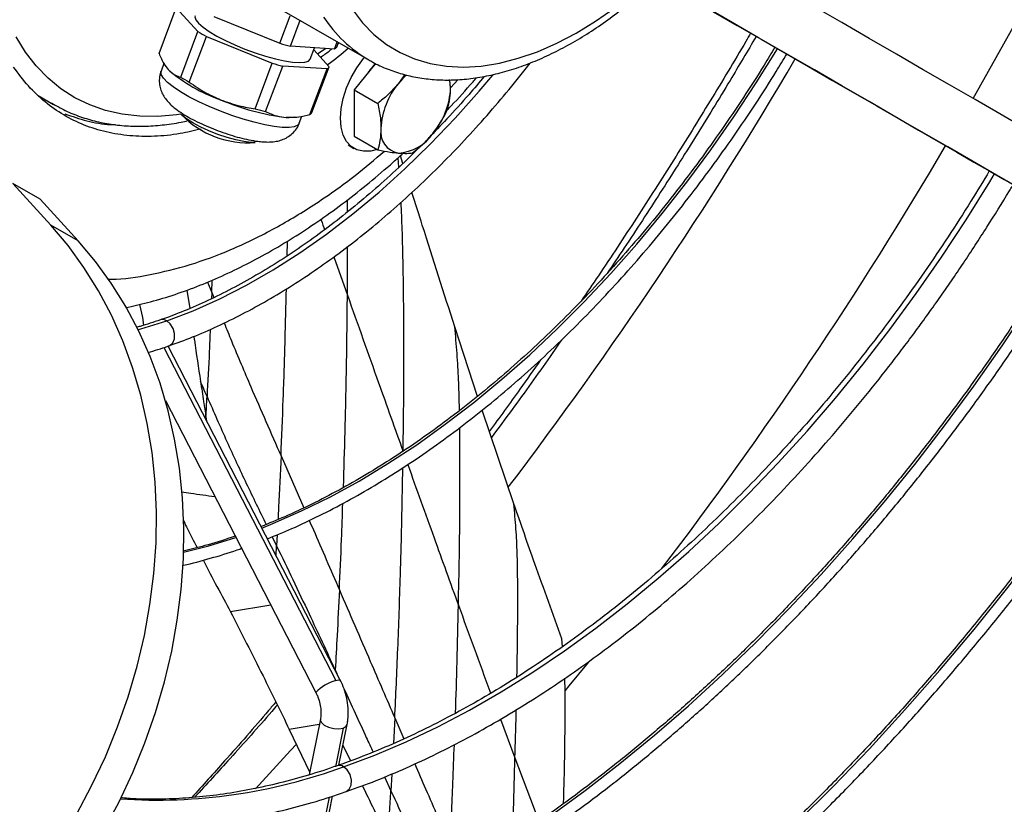
# Model space of a CAD drawing. Units: millimetres. Extents: x 5 to 414, y 3 to 291.
# Drawn here: x 334 to 337, y 137 to 140 of the extents above; entities that cross this region are included whole.
import ezdxf

# ---------------------------------------------------------------- set-up
doc = ezdxf.new("R2010")
doc.units = ezdxf.units.MM

msp = doc.modelspace()

# ---------------------------------------------------------------- linework, layer by layer
at = {"color": 7, "linetype": 'Continuous', "lineweight": 25}
for p, q in [((333.9932, 139.8238), (334.7922, 139.3625)), ((334.0251, 139.3866), (334.088, 139.5532)), ((334.1674, 139.4661), (334.088, 139.5532)), ((334.2256, 139.5213), (334.4666, 139.4235)), ((334.4666, 139.4235), (334.5044, 139.5238)), ((334.5052, 139.4131), (334.5409, 139.5076)), ((334.1045, 139.2995), (334.1674, 139.4661)), ((334.1353, 139.2817), (334.1981, 139.4483)), ((334.1981, 139.4483), (334.4391, 139.3505)), ((334.6668, 139.4024), (334.5052, 139.4131)), ((334.6668, 139.4024), (334.6769, 139.4291)), ((334.6747, 139.4098), (334.6811, 139.4267)), ((334.6786, 139.4202), (334.6843, 139.4248)), ((334.5781, 139.3656), (334.5938, 139.4072)), ((334.5906, 139.3989), (334.6472, 139.3368)), ((334.0429, 139.3492), (334.0324, 139.3214)), ((334.3762, 139.1839), (334.4391, 139.3505)), ((334.4149, 139.1735), (334.4777, 139.3401)), ((334.6393, 139.3295), (334.4777, 139.3401)), ((334.8165, 139.3499), (334.739, 139.2535)), ((334.5764, 139.1629), (334.6393, 139.3295)), ((334.5843, 139.1702), (334.6472, 139.3368)), ((334.9235, 139.309), (334.9002, 139.2763)), ((335.0912, 139.2592), (335.0889, 139.2893)), ((333.5829, 139.2326), (333.6394, 139.2)), ((334.739, 139.2535), (334.8252, 139.2037)), ((334.739, 139.2535), (334.739, 139.0838)), ((333.6394, 139.2), (333.6321, 139.2043)), ((334.5222, 139.1527), (334.5294, 139.1536)), ((334.5376, 139.1308), (334.5474, 139.1568)), ((334.3769, 139.0604), (334.3603, 139.0605)), ((334.7166, 139.0514), (334.7378, 139.0391)), ((334.739, 139.0838), (334.8252, 139.034)), ((334.9167, 138.9836), (334.9077, 139.0123)), ((333.6288, 138.7585), (333.4905, 138.9107)), ((333.5905, 138.8529), (333.4905, 138.9107)), ((333.7288, 138.7008), (333.5905, 138.8529)), ((333.7288, 138.7008), (333.6288, 138.7585)), ((334.1271, 138.5208), (334.1371, 138.4531)), ((333.9657, 138.4203), (333.9548, 138.4684)), ((333.9699, 138.3924), (333.9657, 138.4203)), ((335.1894, 138.1319), (335.1064, 138.3857)), ((334.6876, 137.0943), (334.058, 138.3155)), ((334.0482, 138.1163), (334.5987, 137.0485)), ((335.3223, 137.7388), (335.2062, 138.0811)), ((334.1966, 138.0558), (334.1986, 138.0428)), ((335.5007, 137.2166), (335.4983, 137.2453)), ((334.615, 136.9515), (334.5735, 136.7477)), ((334.6828, 136.7833), (334.713, 136.9315)), ((334.5013, 136.9136), (334.5758, 136.759)), ((334.6989, 136.9188), (334.67, 136.7772)), ((334.6975, 136.8557), (334.725, 136.7985)), ((333.9809, 133.3379), (334.6596, 136.6695))]:
    msp.add_line(p, q, dxfattribs=at)
at = {"color": 8, "linetype": 'Continuous', "lineweight": 25}
for p, q in [((334.6349, 139.4045), (334.6051, 139.383)), ((335.0911, 139.2605), (335.1193, 139.2909)), ((334.9022, 138.9701), (334.8992, 139.0046)), ((334.7147, 138.807), (334.7145, 138.851)), ((334.4933, 138.6453), (334.4943, 138.7)), ((334.7139, 138.5023), (334.7148, 138.68)), ((334.6648, 138.6428), (334.7139, 138.5023)), ((334.2025, 138.5502), (334.2179, 138.5118)), ((334.2179, 138.5118), (334.2196, 138.5574)), ((334.2179, 138.5118), (334.2169, 138.4887)), ((334.2179, 138.5118), (334.2256, 138.493)), ((334.0428, 138.3108), (334.6712, 137.092)), ((334.4711, 137.914), (334.5543, 137.724)), ((334.4388, 137.6183), (334.4551, 137.5847)), ((334.4573, 137.626), (334.4551, 137.5847)), ((334.4531, 137.5492), (334.4551, 137.5847)), ((334.4341, 137.3678), (334.2859, 137.3442)), ((334.6693, 137.1313), (334.6754, 137.118)), ((334.6109, 136.9313), (334.5013, 136.9136)), ((334.8872, 136.9554), (334.8823, 136.862)), ((334.8872, 136.9554), (334.9202, 136.8793)), ((335.2736, 136.951), (335.3266, 136.8092)), ((335.3266, 136.8092), (335.4142, 136.5782)), ((334.8763, 136.7503), (334.8729, 136.6891)), ((334.8497, 136.7396), (334.8729, 136.6891)), ((334.6473, 136.6655), (333.9683, 133.3322))]:
    msp.add_line(p, q, dxfattribs=at)
at = {"color": 7, "linetype": 'Continuous', "lineweight": 25, "flags": 128}
for points in [[(337.6877, 138.8255), (337.6304, 138.8586), (337.568, 138.8946), (337.5007, 138.9335), (337.4287, 138.9751), (337.3523, 139.0192), (337.2719, 139.0656), (337.1877, 139.1143), (337.1, 139.1649), (337.0092, 139.2173), (336.9157, 139.2713), (336.8198, 139.3267), (336.7219, 139.3832), (336.6223, 139.4407), (336.5214, 139.4989), (336.4197, 139.5576), (336.3175, 139.6166), (336.2153, 139.6757), (336.1133, 139.7346), (336.012, 139.793), (335.9869, 139.8076)], [(335.8444, 139.6588), (335.8822, 139.637), (335.9668, 139.5882), (336.0527, 139.5385), (336.1395, 139.4884), (336.2267, 139.4381), (336.3136, 139.3879), (336.3999, 139.3381), (336.4849, 139.289), (336.5682, 139.2409), (336.6493, 139.1941), (336.7276, 139.1489), (336.8028, 139.1055), (336.8744, 139.0642), (336.9418, 139.0252), (337.0049, 138.9888), (337.063, 138.9552), (337.116, 138.9246)], [(337.5877, 138.6523), (337.5304, 138.6854), (337.468, 138.7214), (337.4007, 138.7603), (337.3287, 138.8019), (337.2523, 138.846), (337.1719, 138.8924), (337.0877, 138.9411), (337, 138.9917), (336.9092, 139.0441), (336.8157, 139.0981), (336.7198, 139.1535), (336.6219, 139.21), (336.5223, 139.2675), (336.4214, 139.3257), (336.3197, 139.3844), (336.2175, 139.4434), (336.1153, 139.5025), (336.0133, 139.5614), (335.912, 139.6198), (335.8449, 139.6586)], [(334.1571, 139.5244), (334.1563, 139.5202), (334.1597, 139.5094), (334.1698, 139.4966), (334.1862, 139.4821), (334.2085, 139.4664), (334.2359, 139.45), (334.2675, 139.4335), (334.3023, 139.4173), (334.3392, 139.402), (334.3771, 139.3881), (334.4146, 139.3761), (334.4506, 139.3662), (334.484, 139.3589), (334.5136, 139.3543), (334.5385, 139.3527), (334.5579, 139.354), (334.5712, 139.3583), (334.578, 139.3653), (334.5781, 139.3656)], [(334.7324, 139.5472), (334.7695, 139.4986), (334.811, 139.4559), (334.8567, 139.4195), (334.9064, 139.3895), (334.9598, 139.366), (335.0165, 139.3493), (335.0763, 139.3394), (335.1388, 139.3364), (335.2036, 139.3402), (335.2705, 139.3509), (335.3389, 139.3684), (335.4086, 139.3926), (335.4792, 139.4234), (335.5502, 139.4606), (335.6213, 139.5039), (335.692, 139.5532)], [(334.8232, 139.0352), (334.7998, 139.0293), (334.773, 139.0283), (334.7487, 139.0339), (334.7278, 139.046), (334.7108, 139.0642), (334.6983, 139.0879), (334.6907, 139.1165), (334.6881, 139.149), (334.6907, 139.1845), (334.6983, 139.2219), (334.7108, 139.2601), (334.7278, 139.2979), (334.7487, 139.3341), (334.773, 139.3677), (334.7762, 139.3717)], [(334.9297, 139.3076), (334.9152, 139.2934), (334.9002, 139.2763)], [(335.0912, 139.2592), (335.0901, 139.2778), (335.0877, 139.2913)], [(334.3603, 139.0605), (334.3355, 139.0636), (334.3062, 139.0698), (334.274, 139.0788), (334.2404, 139.0902), (334.2072, 139.1033), (334.176, 139.1176), (334.1483, 139.1323), (334.1256, 139.1467), (334.109, 139.16), (334.1066, 139.1624)], [(334.5222, 139.1527), (334.5098, 139.1519), (334.4897, 139.1524)], [(333.6622, 136.5017), (333.7231, 136.6029), (333.7787, 136.7071), (333.8288, 136.8138), (333.8733, 136.9226), (333.912, 137.0331), (333.9448, 137.1449), (333.9714, 137.2576), (333.9919, 137.3706), (334.0061, 137.4836), (334.014, 137.5962), (334.0155, 137.7078), (334.0107, 137.8181), (333.9996, 137.9266), (333.9821, 138.033), (333.9584, 138.1368), (333.9286, 138.2375), (333.8927, 138.3349), (333.851, 138.4286), (333.8036, 138.5181), (333.7506, 138.6031), (333.6922, 138.6834), (333.6288, 138.7585)], [(333.7622, 136.4439), (333.8231, 136.5452), (333.8787, 136.6493), (333.9288, 136.756), (333.9733, 136.8649), (334.012, 136.9754), (334.0448, 137.0872), (334.0714, 137.1998), (334.0919, 137.3129), (334.1061, 137.4259), (334.114, 137.5384), (334.1155, 137.6501), (334.1107, 137.7604), (334.0996, 137.8689), (334.0821, 137.9753), (334.0584, 138.079), (334.0286, 138.1798), (333.9927, 138.2772), (333.951, 138.3708), (333.9036, 138.4603), (333.8506, 138.5454), (333.7922, 138.6256), (333.7288, 138.7008)]]:
    msp.add_lwpolyline(points, dxfattribs=at)
at = {"color": 8, "linetype": 'Continuous', "lineweight": 25, "flags": 128}
for points in [[(334.1052, 139.1639), (334.0886, 139.1615), (334.0204, 139.1558), (333.9543, 139.1565), (333.8907, 139.1638), (333.8298, 139.1776), (333.7719, 139.1978), (333.7173, 139.2243), (333.6663, 139.257), (333.6191, 139.2958), (333.5758, 139.3405), (333.5368, 139.3908), (333.5022, 139.4465)], [(334.401, 137.6503), (334.4417, 137.6666), (334.5464, 137.7126), (334.6515, 137.7645), (334.7568, 137.8223), (334.8621, 137.8858), (334.9672, 137.955), (335.0719, 138.0296), (335.1758, 138.1095), (335.2788, 138.1945), (335.3807, 138.2844), (335.4812, 138.379), (335.58, 138.4781), (335.6771, 138.5816), (335.7721, 138.689), (335.8648, 138.8003), (335.9551, 138.9152), (336.0427, 139.0333), (336.1274, 139.1546), (336.2091, 139.2786), (336.2867, 139.4035)], [(334.4759, 139.1159), (334.4459, 139.1192), (334.4114, 139.1254), (334.3735, 139.1344), (334.3332, 139.1459), (334.2916, 139.1596), (334.2498, 139.175), (334.2089, 139.1919), (334.1702, 139.2097), (334.1345, 139.228), (334.103, 139.2462), (334.0764, 139.2638), (334.0556, 139.2805), (334.0409, 139.2956), (334.033, 139.3089), (334.0319, 139.3198), (334.0324, 139.3214)], [(334.053, 138.4084), (334.1495, 138.4451), (334.2468, 138.4885), (334.3446, 138.5384), (334.4425, 138.5946), (334.5403, 138.6571), (334.6376, 138.7255), (334.7342, 138.7997), (334.8298, 138.8794), (334.924, 138.9645), (335.0167, 139.0546), (335.1074, 139.1495), (335.196, 139.2488), (335.2451, 139.3071)], [(334.5376, 139.1308), (334.5323, 139.124), (334.5197, 139.1183), (334.5008, 139.1156), (334.4759, 139.1159)], [(334.6997, 136.7773), (334.8138, 136.8199), (334.9288, 136.8687), (335.0442, 136.9235), (335.16, 136.9842), (335.276, 137.0508), (335.3918, 137.123), (335.5073, 137.2009), (335.6223, 137.2842), (335.7366, 137.3727), (335.8499, 137.4664), (335.9621, 137.5649), (336.0729, 137.6683), (336.1821, 137.7762), (336.2896, 137.8885), (336.3951, 138.0049), (336.4984, 138.1252), (336.5994, 138.2493), (336.6978, 138.3769), (336.7935, 138.5077), (336.8863, 138.6415), (336.976, 138.7781), (337.0625, 138.9172), (337.0796, 138.9456)], [(335.456, 136.597), (335.5836, 136.6902), (335.7105, 136.7886), (335.8365, 136.892), (335.9613, 137.0004), (336.0848, 137.1136), (336.2069, 137.2314), (336.3272, 137.3536), (336.4458, 137.4801), (336.5623, 137.6106), (336.6766, 137.745), (336.7885, 137.8831), (336.8979, 138.0246), (337.0046, 138.1694), (337.1084, 138.3173), (337.2093, 138.4679), (337.3069, 138.6211), (337.3939, 138.7642)], [(336.3574, 136.5729), (336.4909, 136.7059), (336.6226, 136.8432), (336.7524, 136.9847), (336.8801, 137.1302), (337.0056, 137.2795), (337.1286, 137.4325), (337.2491, 137.5889), (337.3668, 137.7486), (337.4817, 137.9113), (337.5936, 138.0769), (337.7023, 138.2452), (337.8078, 138.4159), (337.8563, 138.4971)], [(333.9485, 138.3759), (333.9584, 138.3786), (334.053, 138.4084)], [(334.0626, 138.3171), (334.065, 138.3181), (334.0754, 138.3275), (334.0813, 138.3427), (334.0816, 138.3613), (334.0763, 138.3804), (334.0662, 138.397), (334.053, 138.4084)], [(334.1148, 137.5615), (334.2073, 137.5852), (334.3062, 137.6158)], [(335.594, 137.1589), (335.5235, 137.0725), (335.5098, 137.0559)], [(334.6712, 137.092), (334.6823, 137.0951), (334.6875, 137.0945), (334.6876, 137.0943)], [(334.615, 136.9515), (334.6147, 136.949), (334.6186, 136.9391), (334.6293, 136.9295), (334.6453, 136.9217), (334.6642, 136.917), (334.683, 136.916), (334.6989, 136.9188)], [(334.6989, 136.9188), (334.7095, 136.9252), (334.713, 136.9315)], [(334.5272, 136.8599), (334.5059, 136.8363), (334.3782, 136.6964)], [(334.7095, 136.6862), (334.7207, 136.6945), (334.7275, 136.7095), (334.7284, 136.7284), (334.7234, 136.7482), (334.7132, 136.7654), (334.6997, 136.7773)]]:
    msp.add_lwpolyline(points, dxfattribs=at)
at = {"color": 8, "linetype": 'Continuous', "lineweight": 25}
for centre, radius, start, end in [((323.4465, 146.9716), 15.6144, 330.24181, 336.96882), ((335.047, 139.7975), 0.5041, 213.4805, 239.64), ((322.5838, 147.452), 15.9667, 322.80343, 329.57364), ((323.4637, 146.9453), 15.5864, 322.70271, 329.55912), ((334.0379, 138.3848), 0.028, 57.3332, 106.7143), ((334.7085, 136.9477), 0.1491, 104.5219, 137.4597), ((334.0165, 138.6269), 1.9717, 266.1416, 290.2735), ((334.6846, 136.7544), 0.0274, 56.7286, 107.1439)]:
    msp.add_arc(centre, radius, start, end, dxfattribs=at)
at = {"color": 7, "linetype": 'Continuous', "lineweight": 25}
for centre, radius, start, end in [((334.5473, 140.0888), 0.7295, 238.6077, 241.3977), ((334.7576, 140.4268), 1.0447, 253.8274, 256.0232), ((334.6571, 139.4208), 0.0208, 297.8997, 327.9917), ((334.73, 140.3539), 1.0447, 253.8274, 256.0232), ((335.0064, 139.1634), 0.2656, 136.6943, 145.7165), ((334.4469, 139.7789), 0.5955, 229.3361, 250.6692), ((334.6296, 139.3478), 0.0208, 297.8997, 327.9917), ((334.4845, 139.9222), 0.7295, 238.6077, 241.3977), ((335.1126, 139.0996), 0.2763, 140.2279, 177.3607), ((334.8152, 139.272), 0.2763, 320.2279, 357.3607), ((334.5922, 140.0107), 0.8644, 246.662, 263.1887), ((334.3504, 139.3994), 0.34, 224.1853, 274.4759), ((334.6672, 140.1873), 1.0447, 253.8274, 256.0232), ((334.5667, 139.1812), 0.0208, 297.8997, 327.9917), ((334.9147, 139.0995), 0.0792, 170.7481, 259.4532), ((334.8904, 139.1857), 0.1643, 273.4295, 326.5651)]:
    msp.add_arc(centre, radius, start, end, dxfattribs=at)
msp.add_ellipse((333.7966, 144.6219), major_axis=(-0.2022, 7.8758), ratio=0.053271, start_param=3.725223, end_param=3.74235, dxfattribs=at)
for points, knots in [([(334.7925, 139.3631), (334.7973, 139.3601), (334.8184, 139.347), (334.8589, 139.3292), (334.9139, 139.3101), (334.9716, 139.2971), (335.0315, 139.2897), (335.0935, 139.2882), (335.1574, 139.2926), (335.223, 139.3028), (335.2898, 139.319), (335.3576, 139.341), (335.4261, 139.3686), (335.4948, 139.4019), (335.5635, 139.4405), (335.6319, 139.4844), (335.6995, 139.5331), (335.7662, 139.5866), (335.8317, 139.6445), (335.8956, 139.7065), (335.9577, 139.7725), (336.0178, 139.842), (336.0757, 139.9148), (336.1309, 139.9906), (336.1755, 140.057), (336.2012, 140.0983), (336.2103, 140.1129)], [0, 0, 0, 0, 0.0123, 0.054406, 0.096518, 0.138768, 0.181278, 0.224127, 0.267351, 0.310935, 0.354835, 0.398982, 0.443305, 0.487738, 0.532227, 0.576729, 0.621215, 0.665671, 0.710091, 0.754474, 0.79882, 0.843133, 0.887419, 0.931684, 0.975933, 1, 1, 1, 1]), ([(336.1882, 139.4603), (336.1825, 139.4504), (336.1343, 139.3672), (336.0408, 139.2126), (335.9076, 138.9969), (335.7711, 138.7837), (335.6581, 138.6114), (335.5896, 138.5113), (335.5686, 138.4806)], [0, 0, 0, 0, 0.029705, 0.248117, 0.466528, 0.684938, 0.903347, 1, 1, 1, 1]), ([(336.2086, 139.4485), (336.177, 139.3949), (336.1044, 139.2716), (335.9875, 139.0811), (335.8583, 138.8768), (335.7502, 138.7102), (335.6843, 138.6125), (335.6632, 138.5813)], [0, 0, 0, 0, 0.1820377, 0.4178808, 0.6536977, 0.8894756, 1, 1, 1, 1]), ([(334.0251, 139.3866), (334.0306, 139.3734), (334.0404, 139.3502), (334.0533, 139.3342), (334.0589, 139.3272)], [0, 0, 0, 0, 0.56677, 1, 1, 1, 1]), ([(336.2771, 139.409), (336.264, 139.3871), (336.2268, 139.3249), (336.1621, 139.2245), (336.0835, 139.108), (336.002, 138.9941), (335.9182, 138.8831), (335.8319, 138.7752), (335.7436, 138.6705), (335.6533, 138.5692), (335.5611, 138.4717), (335.4674, 138.378), (335.3723, 138.2884), (335.2759, 138.203), (335.1786, 138.122), (335.0804, 138.0456), (334.9815, 137.9739), (334.8823, 137.9071), (334.7828, 137.8452), (334.6833, 137.7885), (334.584, 137.7371), (334.4888, 137.6923), (334.4272, 137.6674), (334.3982, 137.6557)], [0, 0, 0, 0, 0.026524, 0.075509, 0.124493, 0.173475, 0.222456, 0.271435, 0.320411, 0.369383, 0.418353, 0.467318, 0.516279, 0.565235, 0.614187, 0.663133, 0.712075, 0.761011, 0.809943, 0.858871, 0.907796, 0.956719, 1, 1, 1, 1]), ([(334.4212, 137.611), (334.4511, 137.6232), (334.5144, 137.6489), (334.6116, 137.6949), (334.7125, 137.7475), (334.8136, 137.8054), (334.9145, 137.8684), (335.0151, 137.9363), (335.1151, 138.0092), (335.2145, 138.0867), (335.3129, 138.1688), (335.4102, 138.2553), (335.5063, 138.3461), (335.6009, 138.4408), (335.6938, 138.5394), (335.7848, 138.6417), (335.8739, 138.7474), (335.9607, 138.8564), (336.0452, 138.9684), (336.1272, 139.0832), (336.2063, 139.2007), (336.2709, 139.301), (336.3078, 139.3629), (336.3204, 139.384)], [0, 0, 0, 0, 0.0438935, 0.0928954, 0.1419012, 0.1909082, 0.2399141, 0.2889176, 0.3379178, 0.3869143, 0.4359067, 0.4848949, 0.533879, 0.5828591, 0.6318355, 0.6808085, 0.7297784, 0.7787456, 0.8277105, 0.8766736, 0.9256351, 0.9745956, 1, 1, 1, 1]), ([(334.6152, 139.3719), (334.6258, 139.3793), (334.6399, 139.3891), (334.6537, 139.4003), (334.6571, 139.4031)], [0, 0, 0, 0, 0.753832, 1, 1, 1, 1]), ([(334.7176, 139.4056), (334.693, 139.3838), (334.6676, 139.3614), (334.6416, 139.3442), (334.6409, 139.3437)], [0, 0, 0, 0, 0.970662, 1, 1, 1, 1]), ([(334.0626, 138.3173), (334.091, 138.3275), (334.1495, 138.3487), (334.2389, 138.3877), (334.3302, 138.4324), (334.4217, 138.4825), (334.5131, 138.5378), (334.6041, 138.5982), (334.6946, 138.6634), (334.7844, 138.7334), (334.8732, 138.8079), (334.9608, 138.8867), (335.047, 138.9698), (335.1316, 139.0568), (335.2145, 139.1475), (335.2952, 139.242), (335.3513, 139.3103), (335.3798, 139.348), (335.3828, 139.3521)], [0, 0, 0, 0, 0.062677, 0.129068, 0.195483, 0.261911, 0.32834, 0.394762, 0.461174, 0.527573, 0.593957, 0.660326, 0.726679, 0.793019, 0.859345, 0.925659, 0.991963, 1, 1, 1, 1]), ([(334.1787, 139.1098), (334.1531, 139.1036), (334.095, 139.0897), (334.0076, 139.0816), (333.9171, 139.0834), (333.8312, 139.0972), (333.7505, 139.1225), (333.6756, 139.1593), (333.6074, 139.2073), (333.5456, 139.2653), (333.5108, 139.3126), (333.4934, 139.3362)], [0, 0, 0, 0, 0.089332, 0.203166, 0.316999, 0.430833, 0.544666, 0.6585, 0.772333, 0.886167, 1, 1, 1, 1]), ([(334.0331, 139.3214), (334.0318, 139.3185), (334.0273, 139.3083), (334.0253, 139.2893), (334.027, 139.2669), (334.0332, 139.2467), (334.0425, 139.2287), (334.0548, 139.2121), (334.0711, 139.1954), (334.0922, 139.1785), (334.1182, 139.1613), (334.148, 139.1446), (334.1802, 139.1286), (334.2148, 139.1136), (334.25, 139.1), (334.2854, 139.088), (334.3203, 139.0778), (334.3542, 139.0699), (334.3828, 139.0649), (334.3997, 139.0634), (334.4064, 139.0628)], [0, 0, 0, 0, 0.01741, 0.062788, 0.105104, 0.14614, 0.187758, 0.232523, 0.284875, 0.352547, 0.422622, 0.487981, 0.556203, 0.622316, 0.687565, 0.752722, 0.818278, 0.884994, 0.954198, 1, 1, 1, 1]), ([(334.0589, 139.3272), (334.0666, 139.32), (334.0806, 139.307), (334.0971, 139.3018), (334.1045, 139.2995)], [0, 0, 0, 0, 0.552059, 1, 1, 1, 1]), ([(334.1353, 139.2817), (334.1559, 139.2675), (334.1922, 139.2426), (334.2324, 139.2247), (334.2498, 139.217)], [0, 0, 0, 0, 0.5667697, 1, 1, 1, 1]), ([(334.9002, 139.2763), (334.8877, 139.262), (334.8649, 139.2359), (334.8376, 139.2137), (334.8252, 139.2037)], [0, 0, 0, 0, 0.547985, 1, 1, 1, 1]), ([(335.2144, 139.3024), (335.1959, 139.2803), (335.1512, 139.2269), (335.0828, 139.1509), (335.0322, 139.0987), (335.0092, 139.075)], [0, 0, 0, 0, 0.278797, 0.67142, 1, 1, 1, 1]), ([(335.0797, 139.1807), (335.0841, 139.1853), (335.116, 139.2179), (335.1517, 139.2571), (335.182, 139.2929), (335.1864, 139.2981)], [0, 0, 0, 0, 0.123069, 0.87267, 1, 1, 1, 1]), ([(335.0798, 139.1809), (335.0834, 139.1948), (335.0897, 139.219), (335.0907, 139.2472), (335.0912, 139.2592)], [0, 0, 0, 0, 0.571773, 1, 1, 1, 1]), ([(333.6319, 139.2052), (333.644, 139.198), (333.6733, 139.1805), (333.7234, 139.1592), (333.7814, 139.1404), (333.842, 139.1275), (333.905, 139.1204), (333.97, 139.119), (334.037, 139.1238), (334.0906, 139.131), (334.1221, 139.1386), (334.1303, 139.1405)], [0, 0, 0, 0, 0.0862191, 0.2091724, 0.3321977, 0.455568, 0.5794979, 0.7041178, 0.8294657, 0.9554991, 1, 1, 1, 1]), ([(334.2498, 139.217), (334.2726, 139.2088), (334.3139, 139.194), (334.3569, 139.1871), (334.3762, 139.1839)], [0, 0, 0, 0, 0.552059, 1, 1, 1, 1]), ([(334.8252, 139.2037), (334.8288, 139.1857), (334.8352, 139.1542), (334.8362, 139.1248), (334.8366, 139.1123)], [0, 0, 0, 0, 0.571773, 1, 1, 1, 1]), ([(333.6808, 139.1653), (333.7073, 139.1562), (333.7604, 139.1381), (333.8232, 139.1263), (333.8597, 139.1259), (333.8659, 139.1258)], [0, 0, 0, 0, 0.452939, 0.905877, 1, 1, 1, 1]), ([(334.4149, 139.1735), (334.4281, 139.1675), (334.4513, 139.1569), (334.4781, 139.1537), (334.4897, 139.1524)], [0, 0, 0, 0, 0.56677, 1, 1, 1, 1]), ([(334.4897, 139.1524), (334.5051, 139.1523), (334.533, 139.1522), (334.563, 139.1596), (334.5764, 139.1629)], [0, 0, 0, 0, 0.5520587, 1, 1, 1, 1]), ([(335.0275, 139.0952), (335.0386, 139.1103), (335.0589, 139.1379), (335.0733, 139.1675), (335.0798, 139.1809)], [0, 0, 0, 0, 0.547985, 1, 1, 1, 1]), ([(334.4064, 139.0628), (334.4118, 139.0626), (334.426, 139.0619), (334.4465, 139.0632), (334.4689, 139.0679), (334.4893, 139.076), (334.5085, 139.0885), (334.5243, 139.1055), (334.5343, 139.1203), (334.5368, 139.1295), (334.5372, 139.1311)], [0, 0, 0, 0, 0.112476, 0.296402, 0.439353, 0.575014, 0.707698, 0.839988, 0.972734, 1, 1, 1, 1]), ([(334.8366, 139.1123), (334.8359, 139.0969), (334.8346, 139.0689), (334.8281, 139.0449), (334.8252, 139.034)], [0, 0, 0, 0, 0.547985, 1, 1, 1, 1]), ([(334.9525, 139.0226), (334.9681, 139.0354), (334.9953, 139.0577), (335.0179, 139.084), (335.0275, 139.0952)], [0, 0, 0, 0, 0.571773, 1, 1, 1, 1]), ([(334.9918, 139.0571), (334.9653, 139.0308), (334.911, 138.977), (334.8272, 138.9006), (334.7411, 138.8271), (334.6542, 138.7582), (334.5666, 138.694), (334.4787, 138.6346), (334.3906, 138.5802), (334.3026, 138.5309), (334.2149, 138.4867), (334.1278, 138.4484), (334.066, 138.4236), (334.0337, 138.4132), (334.0298, 138.4119)], [0, 0, 0, 0, 0.085993, 0.176258, 0.266498, 0.356712, 0.446899, 0.53706, 0.627197, 0.717312, 0.807412, 0.897505, 0.9876, 1, 1, 1, 1]), ([(333.9027, 138.4564), (333.9293, 138.4622), (333.9857, 138.4745), (334.0727, 138.5005), (334.1633, 138.5328), (334.2543, 138.571), (334.3455, 138.6149), (334.4365, 138.6642), (334.527, 138.7188), (334.6169, 138.7786), (334.7058, 138.8432), (334.7943, 138.9131), (334.8647, 138.9731), (334.9056, 139.0103), (334.9175, 139.0212)], [0, 0, 0, 0, 0.07788, 0.165236, 0.253071, 0.341262, 0.429696, 0.518275, 0.606919, 0.695554, 0.784141, 0.872653, 0.963049, 1, 1, 1, 1]), ([(334.8252, 139.034), (334.8408, 139.0308), (334.868, 139.0253), (334.8906, 139.0228), (334.9002, 139.0217)], [0, 0, 0, 0, 0.571773, 1, 1, 1, 1]), ([(334.9002, 139.0217), (334.9113, 139.0211), (334.9316, 139.0199), (334.946, 139.0218), (334.9525, 139.0226)], [0, 0, 0, 0, 0.547985, 1, 1, 1, 1]), ([(337.0611, 138.9563), (337.0388, 138.9193), (336.9898, 138.838), (336.9106, 138.7149), (336.8242, 138.5868), (336.7352, 138.4613), (336.6436, 138.3386), (336.5497, 138.219), (336.4536, 138.1024), (336.3554, 137.9893), (336.2554, 137.8798), (336.1537, 137.774), (336.0504, 137.6721), (335.9458, 137.5743), (335.84, 137.4808), (335.7332, 137.3917), (335.6256, 137.3071), (335.5173, 137.2272), (335.4086, 137.1522), (335.2996, 137.082), (335.1906, 137.017), (335.0816, 136.9571), (334.9729, 136.9024), (334.8647, 136.8532), (334.7658, 136.8124), (334.7033, 136.7905), (334.6764, 136.781)], [0, 0, 0, 0, 0.035462, 0.077888, 0.120313, 0.162736, 0.205156, 0.247574, 0.289989, 0.3324, 0.374806, 0.417207, 0.459604, 0.501994, 0.544379, 0.586757, 0.629129, 0.671495, 0.713853, 0.756206, 0.798553, 0.840896, 0.883235, 0.925573, 0.967912, 1, 1, 1, 1]), ([(337.1476, 138.9064), (337.1477, 138.9063), (337.1479, 138.9062), (337.1413, 138.91), (337.1305, 138.9163), (337.1208, 138.9218), (337.116, 138.9246)], [0, 0, 0, 0, 0.250001, 0.500001, 0.750001, 1, 1, 1, 1]), ([(334.7093, 136.6867), (334.7274, 136.6929), (334.7822, 136.7116), (334.8744, 136.7487), (334.9856, 136.7978), (335.0973, 136.8525), (335.2091, 136.9125), (335.3209, 136.9778), (335.4325, 137.0481), (335.5438, 137.1234), (335.6545, 137.2036), (335.7645, 137.2885), (335.8736, 137.378), (335.9816, 137.4719), (336.0884, 137.5702), (336.1938, 137.6725), (336.2976, 137.7788), (336.3997, 137.8889), (336.4999, 138.0026), (336.598, 138.1197), (336.6939, 138.2401), (336.7875, 138.3635), (336.8785, 138.4898), (336.9669, 138.6186), (337.0522, 138.7501), (337.1113, 138.8441), (337.141, 138.8948), (337.1442, 138.9004)], [0, 0, 0, 0, 0.0209688, 0.0633215, 0.1056851, 0.1480556, 0.1904296, 0.232804, 0.2751766, 0.3175459, 0.359911, 0.4022712, 0.4446263, 0.4869759, 0.5293202, 0.5716593, 0.6139934, 0.6563228, 0.6986479, 0.7409691, 0.7832868, 0.8256016, 0.8679139, 0.9102242, 0.952533, 0.9948408, 1, 1, 1, 1]), ([(335.1064, 138.3857), (335.0669, 138.5094), (335.0146, 138.6725), (334.9626, 138.8379), (334.95, 138.8779)], [0, 0, 0, 0, 0.757633, 1, 1, 1, 1]), ([(337.3846, 138.7695), (337.3583, 138.7256), (337.3024, 138.6323), (337.2132, 138.4922), (337.118, 138.3488), (337.0201, 138.2079), (336.9195, 138.0697), (336.8165, 137.9344), (336.7112, 137.8022), (336.6036, 137.6731), (336.4941, 137.5475), (336.3827, 137.4255), (336.2695, 137.3071), (336.1547, 137.1927), (336.0386, 137.0824), (335.9211, 136.9762), (335.8025, 136.8743), (335.683, 136.777), (335.5627, 136.6842), (335.4417, 136.5962), (335.3203, 136.513), (335.1986, 136.4347), (335.0767, 136.3615), (334.9549, 136.2935), (334.8332, 136.2306), (334.712, 136.1734), (334.6156, 136.1311), (334.56, 136.1097), (334.5443, 136.1038)], [0, 0, 0, 0, 0.0351717, 0.0747439, 0.1143158, 0.1538871, 0.1934578, 0.2330275, 0.2725963, 0.3121639, 0.3517302, 0.391295, 0.4308582, 0.4704197, 0.5099792, 0.5495368, 0.5890922, 0.6286455, 0.6681966, 0.7077455, 0.7472923, 0.786837, 0.8263799, 0.8659213, 0.9054616, 0.9450013, 0.9845409, 1, 1, 1, 1]), ([(334.5325, 136.0456), (334.5499, 136.0521), (334.6078, 136.0737), (334.7069, 136.1163), (334.8295, 136.1731), (334.9524, 136.2355), (335.0755, 136.3031), (335.1986, 136.376), (335.3215, 136.4539), (335.4442, 136.5368), (335.5663, 136.6245), (335.6877, 136.717), (335.8084, 136.8142), (335.9281, 136.9158), (336.0466, 137.0218), (336.1639, 137.132), (336.2797, 137.2463), (336.394, 137.3645), (336.5065, 137.4865), (336.6172, 137.612), (336.7258, 137.7411), (336.8322, 137.8733), (336.9363, 138.0087), (337.038, 138.147), (337.137, 138.288), (337.2335, 138.4315), (337.3267, 138.5776), (337.3915, 138.6821), (337.4242, 138.7383), (337.4278, 138.7445)], [0, 0, 0, 0, 0.016864, 0.056002, 0.095144, 0.134287, 0.17343, 0.212573, 0.251716, 0.290857, 0.329997, 0.369135, 0.408272, 0.447406, 0.486539, 0.525669, 0.564798, 0.603926, 0.643052, 0.682176, 0.721299, 0.76042, 0.799541, 0.838661, 0.87778, 0.916898, 0.956016, 0.995134, 1, 1, 1, 1]), ([(334.3576, 135.1869), (334.3973, 135.2022), (334.4817, 135.2346), (334.6113, 135.2908), (334.7461, 135.354), (334.8812, 135.4227), (335.0165, 135.4966), (335.1518, 135.5757), (335.287, 135.6599), (335.422, 135.7491), (335.5564, 135.8433), (335.6904, 135.9422), (335.8236, 136.0459), (335.9559, 136.1541), (336.0873, 136.2668), (336.2175, 136.3838), (336.3464, 136.5051), (336.4739, 136.6304), (336.5998, 136.7596), (336.724, 136.8927), (336.8464, 137.0294), (336.9668, 137.1696), (337.0851, 137.3132), (337.2012, 137.4599), (337.3149, 137.6097), (337.4262, 137.7624), (337.5348, 137.9178), (337.6408, 138.0757), (337.7437, 138.236), (337.8269, 138.37), (337.8746, 138.4513), (337.89, 138.4776)], [0, 0, 0, 0, 0.031499, 0.06675, 0.102002, 0.137256, 0.172509, 0.207763, 0.243015, 0.278268, 0.313519, 0.348769, 0.384018, 0.419265, 0.454512, 0.489757, 0.525, 0.560243, 0.595485, 0.630725, 0.665964, 0.701203, 0.73644, 0.771677, 0.806913, 0.842149, 0.877384, 0.912618, 0.947853, 0.983087, 1, 1, 1, 1]), ([(337.8471, 138.5024), (337.8146, 138.4481), (337.7496, 138.3395), (337.6482, 138.179), (337.5442, 138.0206), (337.4373, 137.8647), (337.3277, 137.7114), (337.2157, 137.5609), (337.1012, 137.4133), (336.9845, 137.2689), (336.8656, 137.1278), (336.7447, 136.99), (336.622, 136.8559), (336.4975, 136.7255), (336.3714, 136.599), (336.2438, 136.4765), (336.1149, 136.3582), (335.9849, 136.2442), (335.8538, 136.1345), (335.7218, 136.0294), (335.5891, 135.929), (335.4558, 135.8333), (335.3221, 135.7424), (335.1881, 135.6565), (335.0539, 135.5757), (334.9197, 135.5), (334.7857, 135.4296), (334.652, 135.3643), (334.5188, 135.305), (334.4245, 135.2653), (334.375, 135.247), (334.3694, 135.2449)], [0, 0, 0, 0, 0.035501, 0.071067, 0.106632, 0.142197, 0.177762, 0.213326, 0.24889, 0.284453, 0.320015, 0.355576, 0.391136, 0.426695, 0.462253, 0.497809, 0.533364, 0.568918, 0.604471, 0.640022, 0.675571, 0.711119, 0.746666, 0.782211, 0.817755, 0.853298, 0.88884, 0.924382, 0.959923, 0.995465, 1, 1, 1, 1]), ([(334.7139, 138.5023), (334.7518, 138.3954), (334.8195, 138.2045), (334.8876, 138.014), (334.9176, 137.9301)], [0, 0, 0, 0, 0.559759, 1, 1, 1, 1]), ([(334.0298, 138.4119), (334.0051, 138.4032), (333.9754, 138.3928), (333.9463, 138.3853), (333.9414, 138.384)], [0, 0, 0, 0, 0.8308891, 1, 1, 1, 1]), ([(334.1522, 138.351), (334.1529, 138.3466), (334.161, 138.2918), (334.1692, 138.237), (334.1768, 138.1865)], [0, 0, 0, 0, 0.079982, 1, 1, 1, 1]), ([(335.4964, 138.3376), (335.4826, 138.3177), (335.4234, 138.2321), (335.338, 138.113), (335.2655, 138.015), (335.2402, 137.9809)], [0, 0, 0, 0, 0.1644083, 0.7088159, 1, 1, 1, 1]), ([(333.9842, 138.2923), (334.0085, 138.2993), (334.0346, 138.3067), (334.0609, 138.3166), (334.0626, 138.3173)], [0, 0, 0, 0, 0.936664, 1, 1, 1, 1]), ([(335.4204, 138.2658), (335.3953, 138.2298), (335.3336, 138.1414), (335.2702, 138.0547), (335.2326, 138.0032)], [0, 0, 0, 0, 0.406656, 1, 1, 1, 1]), ([(338.3276, 138.2249), (338.3142, 138.2019), (338.266, 138.1193), (338.1799, 137.9793), (338.0695, 137.8049), (337.9561, 137.633), (337.8399, 137.4635), (337.7211, 137.2967), (337.5997, 137.1326), (337.4759, 136.9714), (337.3498, 136.8133), (337.2215, 136.6584), (337.0911, 136.5069), (336.9588, 136.3589), (336.8247, 136.2146), (336.6889, 136.074), (336.5515, 135.9374), (336.4126, 135.8048), (336.2725, 135.6763), (336.1311, 135.5522), (335.9888, 135.4324), (335.8455, 135.3171), (335.7014, 135.2065), (335.5567, 135.1006), (335.4115, 134.9995), (335.2659, 134.9034), (335.1201, 134.8122), (334.9742, 134.7261), (334.8284, 134.6452), (334.6827, 134.5695), (334.5373, 134.4991), (334.3925, 134.4344), (334.2758, 134.3855), (334.2078, 134.3602), (334.1876, 134.3527)], [0, 0, 0, 0, 0.012572, 0.045038, 0.077504, 0.10997, 0.142436, 0.174901, 0.207366, 0.239831, 0.272295, 0.304759, 0.337222, 0.369684, 0.402145, 0.434606, 0.467066, 0.499525, 0.531983, 0.56444, 0.596896, 0.629351, 0.661805, 0.694258, 0.72671, 0.759161, 0.791611, 0.82406, 0.856509, 0.888957, 0.921404, 0.953852, 0.9863, 1, 1, 1, 1]), ([(334.1758, 134.2947), (334.2123, 134.3084), (334.2972, 134.3402), (334.4311, 134.3965), (334.5772, 134.4626), (334.7238, 134.5343), (334.8706, 134.6112), (335.0176, 134.6933), (335.1645, 134.7807), (335.3113, 134.8731), (335.4577, 134.9705), (335.6038, 135.0728), (335.7493, 135.1799), (335.8941, 135.2918), (336.038, 135.4082), (336.181, 135.5291), (336.3229, 135.6545), (336.4636, 135.784), (336.603, 135.9178), (336.7408, 136.0555), (336.877, 136.1972), (337.0115, 136.3426), (337.1442, 136.4916), (337.2748, 136.6441), (337.4034, 136.8), (337.5297, 136.9591), (337.6537, 137.1212), (337.7752, 137.2862), (337.8942, 137.454), (338.0105, 137.6244), (338.1241, 137.7972), (338.2345, 137.9724), (338.3168, 138.1067), (338.3613, 138.1832), (338.371, 138.1999)], [0, 0, 0, 0, 0.0243883, 0.0566138, 0.0888406, 0.1210683, 0.1532964, 0.1855245, 0.2177525, 0.24998, 0.2822069, 0.3144331, 0.3466585, 0.378883, 0.4111067, 0.4433294, 0.4755512, 0.5077721, 0.5399922, 0.5722114, 0.6044298, 0.6366474, 0.6688643, 0.7010805, 0.7332961, 0.7655112, 0.7977258, 0.8299399, 0.8621537, 0.8943672, 0.9265804, 0.9587934, 0.9910063, 1, 1, 1, 1]), ([(334.0212, 133.5358), (334.0392, 133.5465), (334.1139, 133.5908), (334.2453, 133.674), (334.4152, 133.7853), (334.5847, 133.902), (334.7537, 134.0233), (334.922, 134.1495), (335.0896, 134.2804), (335.2563, 134.4158), (335.4221, 134.5558), (335.5868, 134.7001), (335.7502, 134.8487), (335.9124, 135.0015), (336.0731, 135.1584), (336.2323, 135.3193), (336.3899, 135.484), (336.5457, 135.6525), (336.6997, 135.8246), (336.8517, 136.0003), (337.0016, 136.1793), (337.1493, 136.3616), (337.2948, 136.5471), (337.4379, 136.7355), (337.5786, 136.9269), (337.7166, 137.121), (337.852, 137.3177), (337.9847, 137.5169), (338.1145, 137.7185), (338.2412, 137.9224), (338.3355, 138.0778), (338.3865, 138.1659), (338.3974, 138.1846)], [0, 0, 0, 0, 0.0110799, 0.0460745, 0.0810684, 0.1160612, 0.151053, 0.1860436, 0.221033, 0.2560211, 0.2910079, 0.3259934, 0.3609777, 0.3959607, 0.4309425, 0.4659231, 0.5009026, 0.5358811, 0.5708585, 0.605835, 0.6408106, 0.6757854, 0.7107594, 0.7457328, 0.7807056, 0.8156779, 0.8506497, 0.8856212, 0.9205923, 0.9555633, 0.9905341, 1, 1, 1, 1]), ([(334.1768, 138.1865), (334.1805, 138.1621), (334.1871, 138.1185), (334.1937, 138.075), (334.1966, 138.0558)], [0, 0, 0, 0, 0.559989, 1, 1, 1, 1]), ([(334.2006, 138.1312), (334.1962, 138.1415), (334.1883, 138.1598), (334.1803, 138.1784), (334.1768, 138.1865)], [0, 0, 0, 0, 0.559921, 1, 1, 1, 1]), ([(338.5618, 138.0895), (338.5347, 138.0433), (338.4681, 137.9297), (338.3585, 137.7511), (338.2336, 137.5536), (338.1057, 137.3584), (337.975, 137.1656), (337.8416, 136.9753), (337.7057, 136.7878), (337.5672, 136.6031), (337.4264, 136.4213), (337.2832, 136.2427), (337.1379, 136.0673), (336.9905, 135.8952), (336.8411, 135.7267), (336.6899, 135.5617), (336.5369, 135.4005), (336.3823, 135.2431), (336.2262, 135.0897), (336.0686, 134.9403), (335.9098, 134.7952), (335.7497, 134.6543), (335.5886, 134.5178), (335.4266, 134.3858), (335.2637, 134.2583), (335.1001, 134.1356), (334.936, 134.0176), (334.7713, 133.9045), (334.6064, 133.7963), (334.4412, 133.693), (334.2759, 133.5951), (334.1297, 133.5123), (334.0387, 133.4645), (334.0028, 133.4456)], [0, 0, 0, 0, 0.022638, 0.055604, 0.08857, 0.121536, 0.154502, 0.187468, 0.220433, 0.253399, 0.286363, 0.319328, 0.352292, 0.385256, 0.418219, 0.451182, 0.484144, 0.517105, 0.550066, 0.583027, 0.615986, 0.648945, 0.681904, 0.714861, 0.747818, 0.780774, 0.813729, 0.846684, 0.879638, 0.912592, 0.945545, 0.978497, 1, 1, 1, 1]), ([(333.9899, 133.3821), (334.0376, 133.4072), (334.1407, 133.4613), (334.2993, 133.5508), (334.4655, 133.6493), (334.6316, 133.753), (334.7974, 133.8617), (334.9628, 133.9754), (335.1278, 134.0939), (335.2921, 134.2171), (335.4557, 134.345), (335.6184, 134.4775), (335.7802, 134.6145), (335.9409, 134.7559), (336.1004, 134.9016), (336.2585, 135.0514), (336.4153, 135.2054), (336.5705, 135.3632), (336.724, 135.5249), (336.8757, 135.6904), (337.0256, 135.8594), (337.1735, 136.032), (337.3193, 136.2079), (337.4629, 136.387), (337.6043, 136.5692), (337.7432, 136.7544), (337.8796, 136.9424), (338.0134, 137.1332), (338.1445, 137.3265), (338.2728, 137.5222), (338.3982, 137.7202), (338.5091, 137.9009), (338.5769, 138.0164), (338.6051, 138.0645)], [0, 0, 0, 0, 0.028195, 0.06091, 0.093624, 0.126339, 0.159053, 0.191766, 0.224479, 0.257191, 0.289903, 0.322614, 0.355324, 0.388034, 0.420743, 0.453451, 0.486159, 0.518866, 0.551573, 0.584279, 0.616985, 0.64969, 0.682395, 0.715099, 0.747803, 0.780507, 0.813211, 0.845914, 0.878617, 0.911319, 0.944022, 0.976725, 1, 1, 1, 1]), ([(338.8016, 137.951), (338.7977, 137.9443), (338.7558, 137.8718), (338.673, 137.7352), (338.5531, 137.5417), (338.4299, 137.3506), (338.3039, 137.1618), (338.1752, 136.9755), (338.0438, 136.7918), (337.91, 136.6109), (337.7737, 136.433), (337.635, 136.2581), (337.4942, 136.0863), (337.3512, 135.9179), (337.2063, 135.753), (337.0595, 135.5916), (336.9108, 135.434), (336.7606, 135.2801), (336.6088, 135.1302), (336.4555, 134.9844), (336.301, 134.8427), (336.1452, 134.7053), (335.9884, 134.5723), (335.8307, 134.4438), (335.6721, 134.3199), (335.5129, 134.2006), (335.353, 134.0861), (335.1927, 133.9765), (335.0321, 133.8718), (334.8712, 133.7721), (334.7103, 133.6775), (334.5494, 133.5883), (334.4088, 133.5141), (334.3221, 133.4719), (334.2888, 133.4557)], [0, 0, 0, 0, 0.003332, 0.035885, 0.068437, 0.10099, 0.133542, 0.166094, 0.198646, 0.231197, 0.263749, 0.2963, 0.32885, 0.3614, 0.39395, 0.426499, 0.459047, 0.491595, 0.524142, 0.556689, 0.589235, 0.62178, 0.654324, 0.686868, 0.71941, 0.751952, 0.784494, 0.817034, 0.849574, 0.882113, 0.914652, 0.94719, 0.979727, 1, 1, 1, 1]), ([(335.2106, 133.9296), (335.2217, 133.9368), (335.2865, 133.9793), (335.4049, 134.0617), (335.5655, 134.1772), (335.7254, 134.2978), (335.8846, 134.4229), (336.0429, 134.5527), (336.2003, 134.6869), (336.3565, 134.8254), (336.5115, 134.9683), (336.6651, 135.1153), (336.8173, 135.2663), (336.9679, 135.4212), (337.1168, 135.58), (337.2639, 135.7424), (337.409, 135.9084), (337.5522, 136.0778), (337.6932, 136.2506), (337.8319, 136.4265), (337.9683, 136.6054), (338.1023, 136.7872), (338.2337, 136.9718), (338.3624, 137.159), (338.4884, 137.3487), (338.6115, 137.5408), (338.7307, 137.733), (338.8073, 137.8623), (338.845, 137.926)], [0, 0, 0, 0, 0.008166, 0.047893, 0.087619, 0.127344, 0.167068, 0.206791, 0.246514, 0.286235, 0.325956, 0.365676, 0.405395, 0.445114, 0.484831, 0.524548, 0.564265, 0.603981, 0.643696, 0.683411, 0.723125, 0.762839, 0.802552, 0.842266, 0.881979, 0.921692, 0.961404, 1, 1, 1, 1]), ([(338.9178, 137.8839), (338.9147, 137.8785), (338.8745, 137.8088), (338.7943, 137.6767), (338.6772, 137.4881), (338.5568, 137.3018), (338.4337, 137.1179), (338.3078, 136.9364), (338.1794, 136.7577), (338.0484, 136.5817), (337.9151, 136.4087), (337.7794, 136.2387), (337.6416, 136.072), (337.5016, 135.9086), (337.3598, 135.7488), (337.216, 135.5925), (337.0706, 135.44), (336.9235, 135.2913), (336.775, 135.1467), (336.6251, 135.0061), (336.4739, 134.8698), (336.3216, 134.7378), (336.1684, 134.6102), (336.0142, 134.4872), (335.8594, 134.3688), (335.7038, 134.2551), (335.5478, 134.1462), (335.3915, 134.0423), (335.2349, 133.9433), (335.0782, 133.8494), (334.9215, 133.7606), (334.765, 133.6771), (334.6087, 133.5988), (334.4528, 133.5259), (334.2975, 133.4583), (334.1429, 133.3966), (334.0352, 133.3559), (333.9794, 133.3374), (333.9746, 133.3358)], [0, 0, 0, 0, 0.002499, 0.03177, 0.061041, 0.090312, 0.119582, 0.148852, 0.178121, 0.20739, 0.236659, 0.265926, 0.295193, 0.324459, 0.353724, 0.382988, 0.412251, 0.441512, 0.470772, 0.500031, 0.529289, 0.558545, 0.5878, 0.617053, 0.646304, 0.675554, 0.704803, 0.73405, 0.763296, 0.792541, 0.821785, 0.851028, 0.88027, 0.909512, 0.938755, 0.967997, 0.997241, 1, 1, 1, 1]), ([(334.0075, 133.2417), (334.0273, 133.2485), (334.099, 133.2728), (334.2234, 133.3205), (334.3806, 133.3849), (334.5384, 133.455), (334.6965, 133.5305), (334.855, 133.6113), (335.0136, 133.6974), (335.1723, 133.7887), (335.3308, 133.8851), (335.4892, 133.9866), (335.6472, 134.0931), (335.8047, 134.2044), (335.9616, 134.3206), (336.1178, 134.4414), (336.2732, 134.5669), (336.4276, 134.6968), (336.581, 134.8311), (336.7331, 134.9698), (336.8839, 135.1126), (337.0332, 135.2595), (337.181, 135.4103), (337.3271, 135.565), (337.4714, 135.7233), (337.6138, 135.8853), (337.7541, 136.0507), (337.8924, 136.2194), (338.0284, 136.3913), (338.162, 136.5662), (338.2932, 136.744), (338.4218, 136.9246), (338.5477, 137.1079), (338.6709, 137.2935), (338.7912, 137.4816), (338.9014, 137.6597), (338.9701, 137.776), (339.0008, 137.8281)], [0, 0, 0, 0, 0.011163, 0.040414, 0.069667, 0.098922, 0.128178, 0.157436, 0.186693, 0.21595, 0.245207, 0.274463, 0.303719, 0.332973, 0.362226, 0.391478, 0.420728, 0.449977, 0.479225, 0.508471, 0.537717, 0.566961, 0.596203, 0.625445, 0.654685, 0.683925, 0.713164, 0.742401, 0.771638, 0.800874, 0.83011, 0.859345, 0.888579, 0.917814, 0.947048, 0.976281, 1, 1, 1, 1]), ([(334.2296, 137.7644), (334.2004, 137.7683), (334.1594, 137.7738), (334.1185, 137.7795), (334.1068, 137.7812)], [0, 0, 0, 0, 0.7144, 1, 1, 1, 1]), ([(335.4983, 137.2453), (335.4653, 137.3362), (335.4065, 137.4987), (335.348, 137.6655), (335.3223, 137.7388)], [0, 0, 0, 0, 0.560009, 1, 1, 1, 1]), ([(334.1127, 137.6814), (334.117, 137.6724), (334.1343, 137.6358), (334.1512, 137.6032), (334.1639, 137.5787)], [0, 0, 0, 0, 0.248624, 1, 1, 1, 1]), ([(334.3036, 137.6209), (334.2989, 137.6191), (334.2615, 137.6055), (334.1977, 137.5865), (334.1393, 137.5722), (334.1127, 137.5657)], [0, 0, 0, 0, 0.073913, 0.577512, 1, 1, 1, 1]), ([(334.1127, 137.5141), (334.1135, 137.5143), (334.1464, 137.5208), (334.2126, 137.5395), (334.2839, 137.5602), (334.3229, 137.5745), (334.3287, 137.5767)], [0, 0, 0, 0, 0.011251, 0.465669, 0.920286, 1, 1, 1, 1]), ([(334.4551, 137.5847), (334.4945, 137.5028), (334.5649, 137.3563), (334.6373, 137.2001), (334.6693, 137.1313)], [0, 0, 0, 0, 0.559519, 1, 1, 1, 1]), ([(334.187, 137.533), (334.1873, 137.5324), (334.2204, 137.467), (334.2533, 137.4053), (334.2859, 137.3442)], [0, 0, 0, 0, 0.010383, 1, 1, 1, 1]), ([(334.6845, 137.4243), (334.6818, 137.368), (334.6769, 137.2673), (334.6716, 137.1729), (334.6693, 137.1313)], [0, 0, 0, 0, 0.5591765, 1, 1, 1, 1]), ([(334.6845, 137.4243), (334.7221, 137.3372), (334.7894, 137.1815), (334.8573, 137.0245), (334.8872, 136.9554)], [0, 0, 0, 0, 0.559826, 1, 1, 1, 1]), ([(334.2859, 137.3442), (334.3255, 137.2672), (334.3962, 137.1295), (334.4692, 136.9796), (334.5013, 136.9136)], [0, 0, 0, 0, 0.560013, 1, 1, 1, 1]), ([(334.713, 136.9315), (334.714, 136.9377), (334.717, 136.9548), (334.7178, 136.9842), (334.714, 137.0192), (334.7053, 137.0533), (334.6956, 137.0783), (334.6891, 137.0913), (334.6876, 137.0943)], [0, 0, 0, 0, 0.118403, 0.326106, 0.534301, 0.742829, 0.940989, 1, 1, 1, 1]), ([(335.5043, 136.6426), (335.5046, 136.6525), (335.5065, 136.714), (335.5083, 136.7994), (335.5097, 136.8973), (335.5104, 136.9631), (335.5102, 137.0302), (335.51, 137.0761), (335.5086, 137.1003), (335.5086, 137.1005)], [0, 0, 0, 0, 0.068959, 0.430692, 0.572821, 0.714959, 0.857092, 0.999196, 1, 1, 1, 1]), ([(334.5987, 137.0485), (334.6005, 137.0448), (334.6059, 137.0337), (334.6126, 137.0137), (334.617, 136.9896), (334.6176, 136.9682), (334.6158, 136.9566), (334.615, 136.9515)], [0, 0, 0, 0, 0.1169268, 0.3518262, 0.5867457, 0.8193455, 1, 1, 1, 1]), ([(334.4521, 137.014), (334.4433, 137.0036), (334.3817, 136.9305), (334.2793, 136.8135), (334.1847, 136.7088), (334.1445, 136.6642)], [0, 0, 0, 0, 0.08681, 0.611442, 1, 1, 1, 1]), ([(334.4575, 137.0029), (334.4508, 136.995), (334.3938, 136.9286), (334.2931, 136.8156), (334.1984, 136.7124), (334.1551, 136.6653)], [0, 0, 0, 0, 0.06767, 0.574125, 1, 1, 1, 1]), ([(334.6764, 136.781), (334.6678, 136.7779), (334.6236, 136.7618), (334.5447, 136.7381), (334.4401, 136.7105), (334.3369, 136.6888), (334.2352, 136.6727), (334.1351, 136.6623), (334.037, 136.6577), (333.9533, 136.6579), (333.9033, 136.6619), (333.8846, 136.6634)], [0, 0, 0, 0, 0.030818, 0.158107, 0.285431, 0.412806, 0.540254, 0.667795, 0.795456, 0.92326, 1, 1, 1, 1]), ([(333.8324, 136.5673), (333.8613, 136.5646), (333.9227, 136.559), (334.0191, 136.5574), (334.1209, 136.561), (334.2246, 136.5706), (334.3298, 136.586), (334.4365, 136.607), (334.5446, 136.6341), (334.6355, 136.6606), (334.6908, 136.6802), (334.7093, 136.6867)], [0, 0, 0, 0, 0.105754, 0.224469, 0.343347, 0.462377, 0.581544, 0.700829, 0.820212, 0.939675, 1, 1, 1, 1]), ([(334.7688, 136.7077), (334.7698, 136.7057), (334.8006, 136.6416), (334.8319, 136.5765), (334.8622, 136.5133)], [0, 0, 0, 0, 0.030852, 1, 1, 1, 1]), ([(334.8622, 136.5133), (334.8642, 136.5454), (334.8679, 136.6026), (334.8714, 136.6627), (334.8729, 136.6891)], [0, 0, 0, 0, 0.560354, 1, 1, 1, 1])]:
    msp.add_open_spline(points, degree=3, knots=knots, dxfattribs=at)
at = {"color": 8, "linetype": 'Continuous', "lineweight": 25}
for points, knots in [([(333.8364, 138.5606), (333.8413, 138.5605), (333.8912, 138.5594), (333.9921, 138.5757), (334.1378, 138.6104), (334.2876, 138.666), (334.4392, 138.739), (334.5912, 138.8302), (334.7289, 138.9265), (334.8141, 138.9989), (334.85, 139.0293)], [0, 0, 0, 0, 0.015948, 0.16221, 0.308473, 0.454736, 0.600999, 0.747262, 0.893525, 1, 1, 1, 1]), ([(334.9176, 137.9301), (334.9185, 137.9959), (334.9203, 138.1266), (334.9209, 138.3306), (334.9197, 138.5027), (334.9171, 138.6403), (334.9147, 138.7404), (334.9119, 138.8086), (334.9105, 138.8424)], [0, 0, 0, 0, 0.231683, 0.460804, 0.686961, 0.792476, 0.89724, 1, 1, 1, 1]), ([(334.617, 138.7796), (334.6174, 138.7784), (334.6218, 138.7655), (334.6262, 138.7529), (334.6303, 138.7415)], [0, 0, 0, 0, 0.094865, 1, 1, 1, 1]), ([(334.4711, 137.914), (334.4739, 137.9825), (334.4795, 138.1191), (334.4861, 138.3234), (334.4894, 138.4625), (334.491, 138.5253)], [0, 0, 0, 0, 0.355573, 0.708979, 1, 1, 1, 1]), ([(334.6992, 137.7984), (334.6993, 137.7995), (334.7016, 137.8643), (334.7058, 138.0123), (334.7112, 138.2434), (334.713, 138.4163), (334.7139, 138.5023)], [0, 0, 0, 0, 0.004818, 0.304149, 0.653974, 1, 1, 1, 1]), ([(334.2122, 138.377), (334.2111, 138.3502), (334.2075, 138.2651), (334.2034, 138.1856), (334.2006, 138.1312)], [0, 0, 0, 0, 0.3146974, 1, 1, 1, 1]), ([(334.2633, 138.4005), (334.2721, 138.3786), (334.3049, 138.2978), (334.3738, 138.1349), (334.4343, 137.9978), (334.4711, 137.914)], [0, 0, 0, 0, 0.126415, 0.466534, 1, 1, 1, 1]), ([(335.1235, 138.08), (335.1234, 138.0864), (335.1228, 138.1232), (335.1207, 138.1921), (335.1157, 138.2882), (335.1095, 138.3533), (335.1064, 138.3857)], [0, 0, 0, 0, 0.065849, 0.378147, 0.689664, 1, 1, 1, 1]), ([(334.2006, 138.1312), (334.2248, 138.0757), (334.2732, 137.9647), (334.3448, 137.8109), (334.3926, 137.7131), (334.4169, 137.6634)], [0, 0, 0, 0, 0.330556, 0.660333, 1, 1, 1, 1]), ([(335.1198, 137.3681), (335.121, 137.4271), (335.1234, 137.5447), (335.1256, 137.7279), (335.1257, 137.8832), (335.1252, 137.9803), (335.1246, 138.0142), (335.1245, 138.0174)], [0, 0, 0, 0, 0.287114, 0.571926, 0.854095, 0.986155, 1, 1, 1, 1]), ([(334.4711, 137.914), (334.4683, 137.8503), (334.4648, 137.7707), (334.4609, 137.6962), (334.4601, 137.6813)], [0, 0, 0, 0, 0.8000346, 1, 1, 1, 1]), ([(334.8872, 136.9554), (334.891, 137.0386), (334.8986, 137.2045), (334.9073, 137.4556), (334.9134, 137.6774), (334.9156, 137.8131), (334.9165, 137.8706)], [0, 0, 0, 0, 0.29984, 0.597478, 0.829434, 1, 1, 1, 1]), ([(334.9345, 137.8828), (334.9665, 137.7933), (335.0281, 137.6211), (335.09, 137.4502), (335.1198, 137.3681)], [0, 0, 0, 0, 0.519384, 1, 1, 1, 1]), ([(334.6845, 137.4243), (334.6872, 137.4849), (334.6918, 137.5867), (334.6956, 137.6961), (334.6971, 137.7403)], [0, 0, 0, 0, 0.595743, 1, 1, 1, 1]), ([(335.3338, 137.1049), (335.3341, 137.1152), (335.3355, 137.1804), (335.3365, 137.2754), (335.3369, 137.3886), (335.3366, 137.4723), (335.3352, 137.558), (335.331, 137.6477), (335.3252, 137.7084), (335.3223, 137.7388)], [0, 0, 0, 0, 0.053312, 0.336586, 0.469671, 0.602456, 0.735021, 0.867472, 1, 1, 1, 1]), ([(334.5743, 137.6782), (334.5794, 137.6666), (334.6155, 137.584), (334.6526, 137.4981), (334.6845, 137.4243)], [0, 0, 0, 0, 0.1403392, 1, 1, 1, 1]), ([(335.1093, 136.9731), (335.1113, 137.035), (335.1155, 137.1621), (335.1183, 137.2982), (335.1198, 137.3681)], [0, 0, 0, 0, 0.4867917, 1, 1, 1, 1]), ([(335.1198, 137.3681), (335.1581, 137.2628), (335.1973, 137.1549), (335.237, 137.0487), (335.238, 137.0461)], [0, 0, 0, 0, 0.975462, 1, 1, 1, 1]), ([(334.7012, 137.062), (334.7284, 137.0031), (334.7637, 136.9264), (334.7995, 136.8487), (334.8078, 136.8307)], [0, 0, 0, 0, 0.768157, 1, 1, 1, 1]), ([(335.3266, 136.8092), (335.3282, 136.8621), (335.3299, 136.9197), (335.3312, 136.9802), (335.3313, 136.9852)], [0, 0, 0, 0, 0.917756, 1, 1, 1, 1]), ([(335.0891, 136.4912), (335.0927, 136.5659), (335.0984, 136.6828), (335.1032, 136.8111), (335.1049, 136.8575)], [0, 0, 0, 0, 0.638535, 1, 1, 1, 1]), ([(334.9602, 136.7874), (334.9734, 136.7569), (335.0162, 136.6584), (335.0593, 136.5595), (335.0891, 136.4912)], [0, 0, 0, 0, 0.309689, 1, 1, 1, 1]), ([(335.3174, 136.5119), (335.3187, 136.5482), (335.3222, 136.6439), (335.3249, 136.7458), (335.3266, 136.8092)], [0, 0, 0, 0, 0.378581, 1, 1, 1, 1]), ([(334.8729, 136.6891), (334.9106, 136.6076), (334.9644, 136.4915), (335.0187, 136.3741), (335.0349, 136.339)], [0, 0, 0, 0, 0.7013834, 1, 1, 1, 1])]:
    msp.add_open_spline(points, degree=3, knots=knots, dxfattribs=at)

doc.saveas('drawing.dxf')
